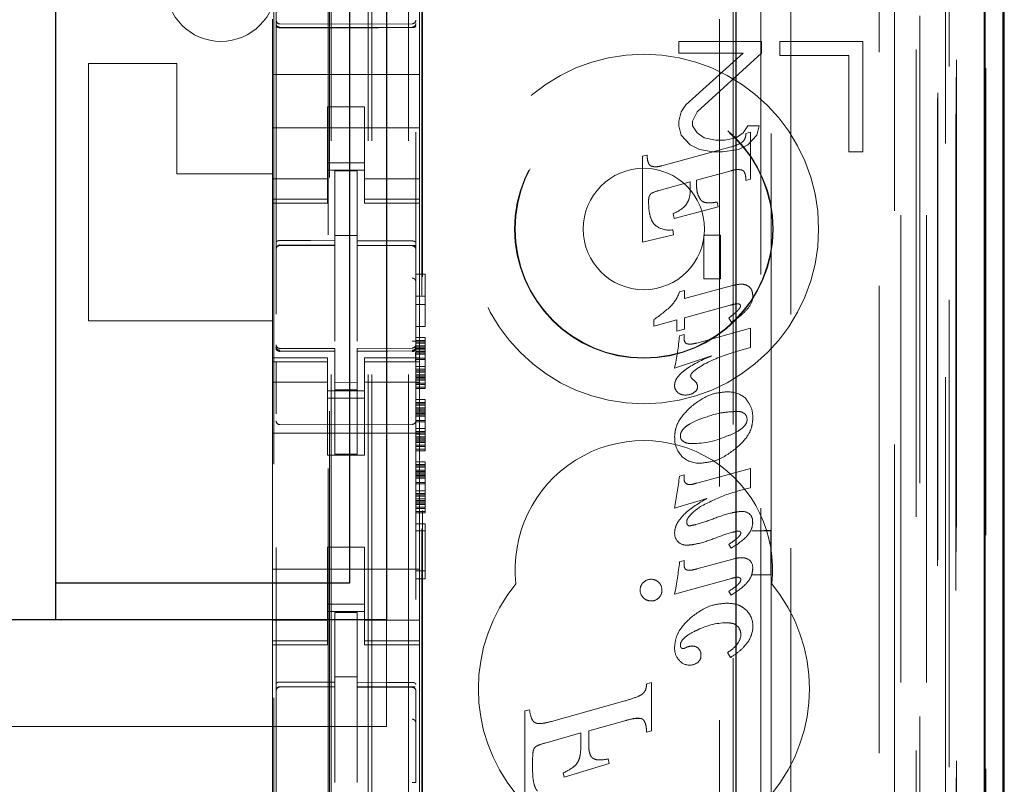
# Model space of a CAD drawing. Units: millimetres. Extents: x 11 to 205, y 5 to 292.
# Drawn here: x 76 to 79, y 137 to 139 of the extents above; entities that cross this region are included whole.
import ezdxf

# ---------------------------------------------------------------- set-up
doc = ezdxf.new("R2010")
doc.units = ezdxf.units.MM
doc.linetypes.add('HIDDEN', pattern=[1.905, 1.27, -0.635])

msp = doc.modelspace()

# ---------------------------------------------------------------- linework, layer by layer
at = {"color": 7, "linetype": 'HIDDEN', "lineweight": 18}
for p, q in [((76.9263, 123.142), (76.9263, 228.142)), ((77.0263, 123.142), (77.0263, 228.142)), ((76.8163, 123.142), (76.8163, 203.742)), ((78.4063, 190.0647), (78.4063, 123.142)), ((78.3063, 183.7075), (78.3063, 123.142)), ((76.9163, 123.142), (76.9163, 158.2645)), ((78.5944, 152.8549), (78.5944, 123.1345)), ((78.3479, 152.7961), (78.3479, 127.842)), ((78.0663, 152.5145), (78.0663, 127.842)), ((76.6663, 150.6109), (76.6663, 127.6104)), ((77.0463, 127.6101), (77.0463, 150.6112)), ((78.4163, 150.1516), (78.4163, 123.142)), ((78.4863, 123.1345), (78.4863, 150.1516)), ((78.3647, 123.5748), (78.3647, 150.1129)), ((78.4347, 123.5748), (78.4347, 150.1129)), ((78.5147, 127.6345), (78.5147, 150.1145)), ((78.5947, 127.6345), (78.5947, 150.1145)), ((78.5148, 127.6595), (78.5148, 150.0895)), ((76.8113, 128.757), (76.8113, 150.047)), ((78.4651, 127.7015), (78.4651, 150.0476)), ((78.4652, 127.7176), (78.4652, 150.0315)), ((78.5163, 150.0315), (78.5163, 127.7176)), ((78.5155, 127.7595), (78.5155, 149.9895)), ((78.5157, 149.9645), (78.5157, 127.7845)), ((78.5957, 127.7845), (78.5957, 149.9645)), ((78.4963, 129.0591), (78.4963, 149.7449)), ((77.8722, 129.822), (77.8722, 148.982)), ((77.0622, 130.342), (77.0622, 148.462)), ((77.0644, 130.392), (77.0644, 148.412)), ((77.9093, 148.4055), (77.9093, 130.3986)), ((77.984, 130.3983), (77.984, 148.4057)), ((76.66, 131.7877), (76.66, 147.0163)), ((76.8077, 147.0163), (76.8077, 131.7877)), ((78.0122, 142.2117), (78.0122, 137.322)), ((77.0563, 138.6789), (77.0563, 138.7354)), ((76.6563, 138.712), (76.6563, 138.6789)), ((76.6563, 138.6789), (76.6563, 138.562)), ((76.8263, 138.6988), (76.6763, 138.6996)), ((76.6763, 138.6906), (76.8263, 138.6898)), ((77.0364, 138.6999), (76.8263, 138.6988)), ((76.8263, 138.6898), (77.0364, 138.6909)), ((77.0563, 138.6789), (77.0563, 138.562)), ((77.7613, 138.652), (77.7613, 138.6201)), ((77.9863, 138.652), (77.7613, 138.652)), ((77.9863, 138.6201), (77.9863, 138.652)), ((78.0363, 138.652), (78.0363, 138.6137)), ((78.2613, 138.652), (78.0363, 138.652)), ((78.2613, 138.352), (78.2613, 138.652)), ((77.7613, 138.6201), (77.9363, 138.6201)), ((77.9363, 138.6201), (77.7801, 138.4797)), ((77.8113, 138.4605), (77.9863, 138.6201)), ((78.0363, 138.6137), (78.2238, 138.6137)), ((78.2238, 138.6137), (78.2238, 138.352)), ((76.3963, 138.592), (76.1563, 138.592)), ((76.1563, 138.592), (76.1563, 137.892)), ((76.3963, 138.592), (76.3963, 138.292)), ((76.6563, 138.562), (77.0563, 138.562)), ((76.6563, 138.5054), (76.6563, 138.562)), ((77.0563, 138.5054), (77.0563, 138.562)), ((76.6563, 138.5054), (76.6563, 138.4489)), ((77.0563, 138.4489), (77.0563, 138.5054)), ((76.9063, 138.4745), (76.8063, 138.4745)), ((76.8063, 138.4745), (76.8063, 138.4489)), ((76.9063, 138.4489), (76.9063, 138.4745)), ((77.7801, 138.4797), (77.7676, 138.4605)), ((76.6563, 138.3475), (76.6563, 138.4489)), ((76.8063, 138.4489), (76.8063, 138.3475)), ((76.9063, 138.4489), (76.9063, 138.3475)), ((77.0563, 138.3475), (77.0563, 138.4489)), ((77.7676, 138.4605), (77.7613, 138.435)), ((77.7988, 138.435), (77.8113, 138.4605)), ((76.6563, 138.417), (77.0563, 138.417)), ((77.7613, 138.435), (77.7613, 138.4222)), ((77.7613, 138.4222), (77.7676, 138.3967)), ((77.7988, 138.4222), (77.7988, 138.435)), ((77.8113, 138.4031), (77.7988, 138.4222)), ((77.9488, 138.4222), (77.9363, 138.4031)), ((77.9801, 138.4222), (77.9488, 138.4222)), ((77.9738, 138.3967), (77.9801, 138.4222)), ((77.7676, 138.3967), (77.7926, 138.3712)), ((77.8301, 138.3903), (77.8113, 138.4031)), ((77.8613, 138.3839), (77.8301, 138.3903)), ((77.8863, 138.3839), (77.8613, 138.3839)), ((77.9176, 138.3903), (77.8863, 138.3839)), ((77.9363, 138.4031), (77.9176, 138.3903)), ((77.9439, 138.4016), (77.9563, 138.405)), ((77.9488, 138.3712), (77.9738, 138.3967)), ((77.9563, 138.405), (77.9563, 138.2775)), ((77.7154, 138.3139), (77.9033, 138.3652)), ((77.7926, 138.3712), (77.8176, 138.3584)), ((77.8176, 138.3584), (77.8551, 138.352)), ((77.8801, 138.352), (77.9238, 138.3584)), ((77.9238, 138.3584), (77.9488, 138.3712)), ((76.6563, 138.3475), (76.6563, 138.248)), ((76.8063, 138.248), (76.8063, 138.3475)), ((76.9063, 138.3475), (76.9063, 138.248)), ((77.0563, 138.248), (77.0563, 138.3475)), ((77.6624, 138.3397), (77.6748, 138.3431)), ((77.6624, 138.1062), (77.6624, 138.3397)), ((77.8551, 138.352), (77.8801, 138.352)), ((78.2238, 138.352), (78.2613, 138.352)), ((76.9063, 138.322), (76.8063, 138.322)), ((76.3963, 138.292), (76.6563, 138.292)), ((76.8063, 138.2785), (76.6563, 138.2785)), ((76.8063, 138.302), (76.9063, 138.302)), ((76.8863, 138.2995), (76.8263, 138.2998)), ((76.8263, 138.1102), (76.8263, 138.2998)), ((76.8863, 138.11), (76.8863, 138.2995)), ((76.9063, 138.2785), (77.0563, 138.2785)), ((77.9033, 138.3004), (77.8093, 138.2745)), ((77.9563, 138.2775), (77.9439, 138.2739)), ((77.7926, 138.2701), (77.7083, 138.247)), ((77.7926, 138.2558), (77.7926, 138.2701)), ((77.8093, 138.2745), (77.8093, 138.2657)), ((76.6563, 138.248), (76.6563, 138.2227)), ((76.8063, 138.248), (76.8063, 138.2227)), ((76.9063, 138.248), (76.9063, 138.2227)), ((77.0563, 138.248), (77.0563, 138.2227)), ((76.8063, 138.2227), (76.6563, 138.2227)), ((76.6563, 138.2227), (76.6563, 138.212)), ((76.6563, 138.212), (76.6563, 137.792)), ((76.6563, 138.212), (76.8063, 138.212)), ((76.8063, 138.212), (76.8063, 138.2227)), ((76.9063, 138.2227), (77.0563, 138.2227)), ((76.9063, 138.2227), (76.9063, 138.212)), ((76.9063, 138.212), (77.0563, 138.212)), ((77.0563, 138.212), (77.0563, 138.2227)), ((77.0563, 138.212), (77.0563, 137.792)), ((77.8686, 138.2022), (77.7487, 138.1704)), ((77.8657, 138.2154), (77.8686, 138.2022)), ((77.7487, 138.1704), (77.7457, 138.1837)), ((76.8863, 138.1245), (76.8263, 138.1248)), ((77.7468, 138.1264), (77.6624, 138.1062)), ((77.7449, 138.1401), (77.7468, 138.1264)), ((77.8297, 138.1254), (77.8751, 138.1254)), ((77.8297, 138.0065), (77.8297, 138.1254)), ((77.8751, 138.1254), (77.8751, 138.0065)), ((76.6763, 138.0987), (76.6763, 138.0979)), ((76.6763, 138.0978), (76.8263, 138.098)), ((76.6763, 138.0973), (76.8263, 138.0973)), ((76.8263, 138.1102), (76.8263, 138.0973)), ((76.8263, 138.0095), (76.8263, 138.0973)), ((76.8863, 138.11), (76.8863, 138.097)), ((77.0188, 138.0974), (76.8863, 138.0981)), ((76.8863, 138.0092), (76.8863, 138.097)), ((76.8863, 138.097), (77.0364, 138.0962)), ((77.0446, 138.0973), (77.0188, 138.0974)), ((77.0364, 138.0966), (77.0364, 138.0969)), ((77.0463, 137.9988), (77.0463, 138.0867)), ((76.8263, 137.8371), (76.8263, 138.0095)), ((76.8863, 138.0095), (76.8863, 137.8371)), ((77.0463, 138.0194), (77.0713, 138.0194)), ((77.0713, 138.0194), (77.0713, 137.8769)), ((77.7771, 137.9529), (77.9069, 137.9882)), ((77.8751, 138.0065), (77.8297, 138.0065)), ((77.0463, 137.9594), (77.0713, 137.9594)), ((77.7633, 137.9709), (77.7771, 137.9745)), ((77.7771, 137.9745), (77.7771, 137.9529)), ((77.0463, 137.9369), (77.0713, 137.9369)), ((77.9006, 137.9348), (77.7771, 137.9009)), ((76.8863, 137.9095), (76.8863, 137.8371)), ((76.6563, 137.892), (76.1563, 137.892)), ((77.0463, 137.8769), (77.0713, 137.8769)), ((77.6936, 137.878), (77.6936, 137.8959)), ((77.756, 137.8952), (77.6936, 137.878)), ((77.756, 137.8639), (77.756, 137.8952)), ((77.7771, 137.9009), (77.7771, 137.8698)), ((77.9046, 137.8889), (77.897, 137.8998)), ((77.7771, 137.8698), (77.756, 137.8639)), ((77.7628, 137.8516), (77.7756, 137.855)), ((77.7756, 137.855), (77.7756, 137.8437)), ((77.8099, 137.8321), (77.9563, 137.8721)), ((77.9563, 137.8721), (77.9563, 137.8203)), ((76.666, 137.8212), (76.6668, 137.8174)), ((76.6663, 137.8206), (76.6663, 137.822)), ((77.0463, 137.8469), (77.0713, 137.8469)), ((77.0463, 137.8394), (77.0713, 137.8394)), ((77.0463, 137.8357), (77.0713, 137.8357)), ((77.0463, 137.8319), (77.0713, 137.8319)), ((77.0463, 137.8244), (77.0713, 137.8244)), ((77.0463, 137.8225), (77.0463, 137.8209)), ((77.0713, 137.8469), (77.0713, 137.8394)), ((77.0713, 137.8394), (77.0713, 137.8357)), ((77.0713, 137.8357), (77.0713, 137.8319)), ((77.0713, 137.8319), (77.0713, 137.8207)), ((76.6663, 137.8206), (76.6663, 137.8206)), ((76.6762, 137.8099), (76.6763, 137.812)), ((76.8263, 137.8173), (76.6763, 137.8173)), ((76.8263, 137.8098), (76.6763, 137.8106)), ((76.6763, 137.8106), (76.6763, 137.8106)), ((76.6763, 137.8106), (76.8263, 137.8098)), ((76.8263, 137.8173), (76.8263, 137.8098)), ((76.8263, 137.5298), (76.8263, 137.8098)), ((76.8263, 137.8098), (76.8263, 137.8098)), ((77.0364, 137.8184), (76.8863, 137.8176)), ((76.8863, 137.8176), (76.8863, 137.81)), ((77.0364, 137.8109), (76.8863, 137.8101)), ((76.8863, 137.8101), (77.0364, 137.8109)), ((76.8863, 137.5301), (76.8863, 137.81)), ((77.0364, 137.8109), (77.0364, 137.8109)), ((77.0463, 137.8209), (77.0463, 137.8209)), ((77.0463, 137.8207), (77.0713, 137.8207)), ((77.0463, 137.8169), (77.0713, 137.8169)), ((77.0463, 137.8132), (77.0713, 137.8132)), ((77.0463, 137.8094), (77.0713, 137.8094)), ((77.0463, 137.8057), (77.0713, 137.8057)), ((77.0463, 137.8019), (77.0713, 137.8019)), ((77.0713, 137.8207), (77.0713, 137.8057)), ((77.0713, 137.8057), (77.0713, 137.7869)), ((77.8499, 137.797), (77.7497, 137.7637)), ((77.9563, 137.8203), (77.9086, 137.8064)), ((76.6563, 137.792), (76.6563, 137.7813)), ((76.8063, 137.792), (76.6563, 137.792)), ((76.8063, 137.7813), (76.6563, 137.7813)), ((76.6563, 137.7813), (76.6563, 137.756)), ((76.6663, 137.6398), (76.6663, 137.7806)), ((76.8063, 137.7813), (76.8063, 137.792)), ((76.8063, 137.7813), (76.8063, 137.756)), ((76.9063, 137.792), (76.9063, 137.7813)), ((77.0563, 137.792), (76.9063, 137.792)), ((76.9063, 137.7813), (77.0563, 137.7813)), ((76.9063, 137.7813), (76.9063, 137.756)), ((77.0463, 137.7907), (77.0713, 137.7907)), ((77.0463, 137.7869), (77.0713, 137.7869)), ((77.0463, 137.7809), (77.0463, 137.6398)), ((77.0463, 137.7682), (77.0713, 137.7682)), ((77.0563, 137.7813), (77.0563, 137.792)), ((77.0563, 137.7813), (77.0563, 137.756)), ((77.0713, 137.7869), (77.0713, 137.7682)), ((77.0713, 137.7682), (77.0713, 137.7532)), ((76.6563, 137.756), (76.6563, 137.6565)), ((76.8063, 137.6565), (76.8063, 137.756)), ((76.9063, 137.756), (76.9063, 137.6565)), ((77.0463, 137.7607), (77.0713, 137.7607)), ((77.0463, 137.7569), (77.0713, 137.7569)), ((77.0463, 137.7532), (77.0713, 137.7532)), ((77.0463, 137.7098), (77.0463, 137.7459)), ((77.0463, 137.7457), (77.0713, 137.7457)), ((77.0463, 137.7419), (77.0713, 137.7419)), ((77.0563, 137.6565), (77.0563, 137.756)), ((77.0713, 137.7532), (77.0713, 137.7382)), ((76.8063, 137.7256), (76.6563, 137.7256)), ((76.8863, 137.7244), (76.8263, 137.7241)), ((77.0563, 137.7256), (76.9063, 137.7256)), ((77.0463, 137.7382), (77.0713, 137.7382)), ((77.0463, 137.7344), (77.0713, 137.7344)), ((77.0463, 137.7307), (77.0713, 137.7307)), ((77.0463, 137.7232), (77.0713, 137.7232)), ((77.0463, 137.7194), (77.0713, 137.7194)), ((77.0713, 137.7382), (77.0713, 137.7232)), ((77.0713, 137.7232), (77.0713, 137.7194)), ((77.0713, 137.7194), (77.0713, 137.7082)), ((76.8063, 137.702), (76.9063, 137.702)), ((76.8863, 137.7051), (76.8263, 137.7048)), ((77.0463, 137.7119), (77.0713, 137.7119)), ((77.0463, 137.7082), (77.0713, 137.7082)), ((76.9063, 137.682), (76.8063, 137.682)), ((77.0463, 137.6782), (77.0713, 137.6782)), ((77.0463, 137.6707), (77.0713, 137.6707)), ((77.0463, 137.6669), (77.0713, 137.6669)), ((77.0463, 137.6632), (77.0713, 137.6632)), ((77.0713, 137.6782), (77.0713, 137.6707)), ((77.0713, 137.6707), (77.0713, 137.6669)), ((77.0713, 137.6669), (77.0713, 137.6632)), ((77.0713, 137.6632), (77.0713, 137.6519)), ((76.6563, 137.1475), (76.6563, 137.6565)), ((76.8063, 137.6565), (76.8063, 137.527)), ((76.9063, 137.6565), (76.9063, 137.527)), ((77.0463, 137.6557), (77.0713, 137.6557)), ((77.0463, 137.6519), (77.0713, 137.6519)), ((77.0463, 137.6482), (77.0713, 137.6482)), ((77.0463, 137.6444), (77.0713, 137.6444)), ((77.0463, 137.6407), (77.0713, 137.6407)), ((77.0463, 137.6369), (77.0713, 137.6369)), ((77.0563, 137.1475), (77.0563, 137.6565)), ((77.0713, 137.6519), (77.0713, 137.6369)), ((77.0713, 137.6369), (77.0713, 137.6182)), ((76.8263, 137.6098), (76.6763, 137.6106)), ((77.0364, 137.6109), (76.8263, 137.6098)), ((77.0463, 137.6332), (77.0713, 137.6332)), ((77.0463, 137.6219), (77.0713, 137.6219)), ((77.0463, 137.6182), (77.0713, 137.6182)), ((77.0713, 137.6182), (77.0713, 137.5994)), ((76.6563, 137.587), (77.0563, 137.587)), ((77.0463, 137.5994), (77.0713, 137.5994)), ((77.0463, 137.5919), (77.0713, 137.5919)), ((77.0463, 137.5882), (77.0713, 137.5882)), ((77.0463, 137.5844), (77.0713, 137.5844)), ((77.0713, 137.5994), (77.0713, 137.5844)), ((77.0713, 137.5844), (77.0713, 137.5694)), ((77.0463, 137.5769), (77.0713, 137.5769)), ((77.0463, 137.5732), (77.0713, 137.5732)), ((77.0463, 137.5694), (77.0713, 137.5694)), ((77.0463, 137.5657), (77.0713, 137.5657)), ((77.0463, 137.5619), (77.0713, 137.5619)), ((77.0463, 137.5544), (77.0713, 137.5544)), ((77.0713, 137.5694), (77.0713, 137.5544)), ((77.0713, 137.5544), (77.0713, 137.5507)), ((76.8063, 137.527), (76.9063, 137.527)), ((76.8863, 137.5301), (76.8263, 137.5298)), ((77.0463, 137.5507), (77.0713, 137.5507)), ((77.0463, 137.5432), (77.0713, 137.5432)), ((77.0463, 137.5394), (77.0713, 137.5394)), ((77.0713, 137.5507), (77.0713, 137.5394)), ((77.0463, 137.5094), (77.0713, 137.5094)), ((77.0463, 137.5019), (77.0713, 137.5019)), ((77.0713, 137.5094), (77.0713, 137.5019)), ((77.0713, 137.5019), (77.0713, 137.4982)), ((77.0463, 137.4982), (77.0713, 137.4982)), ((77.0463, 137.4944), (77.0713, 137.4944)), ((77.0463, 137.4869), (77.0713, 137.4869)), ((77.0463, 137.4832), (77.0713, 137.4832)), ((77.0463, 137.4794), (77.0713, 137.4794)), ((77.0463, 137.4757), (77.0713, 137.4757)), ((77.0713, 137.4982), (77.0713, 137.4944)), ((77.0713, 137.4944), (77.0713, 137.4832)), ((77.0713, 137.4832), (77.0713, 137.4682)), ((77.7633, 137.4703), (77.7756, 137.4736)), ((77.7756, 137.4736), (77.7756, 137.462)), ((77.8099, 137.4511), (77.9563, 137.4906)), ((77.9563, 137.4906), (77.9563, 137.4389)), ((77.0463, 137.4719), (77.0713, 137.4719)), ((77.0463, 137.4682), (77.0713, 137.4682)), ((77.0463, 137.4644), (77.0713, 137.4644)), ((77.0463, 137.4532), (77.0713, 137.4532)), ((77.0463, 137.4494), (77.0713, 137.4494)), ((77.0713, 137.4682), (77.0713, 137.4494)), ((77.0713, 137.4494), (77.0713, 137.4307)), ((77.0463, 137.4307), (77.0713, 137.4307)), ((77.0463, 137.4232), (77.0713, 137.4232)), ((77.0713, 137.4307), (77.0713, 137.4157)), ((77.0463, 137.4194), (77.0713, 137.4194)), ((77.0463, 137.4157), (77.0713, 137.4157)), ((77.0463, 137.4082), (77.0713, 137.4082)), ((77.0463, 137.4044), (77.0713, 137.4044)), ((77.0463, 137.4007), (77.0713, 137.4007)), ((77.0463, 137.3969), (77.0713, 137.3969)), ((77.0463, 137.3932), (77.0713, 137.3932)), ((77.0713, 137.4157), (77.0713, 137.4007)), ((77.0713, 137.4007), (77.0713, 137.3857)), ((77.8372, 137.4094), (77.7497, 137.3831)), ((77.0463, 137.3857), (77.0713, 137.3857)), ((77.0463, 137.3819), (77.0713, 137.3819)), ((77.0463, 137.3744), (77.0713, 137.3744)), ((77.0463, 137.3707), (77.0713, 137.3707)), ((77.0713, 137.3857), (77.0713, 137.3819)), ((77.0713, 137.3819), (77.0713, 137.3707)), ((77.0463, 137.3407), (77.0713, 137.3407)), ((77.0713, 137.3407), (77.0713, 137.1907)), ((77.0463, 137.3219), (77.0713, 137.3219)), ((78.0112, 137.322), (77.9604, 137.322)), ((78.0112, 137.322), (78.0116, 137.3222)), ((78.0112, 137.322), (78.0112, 137.202)), ((78.0122, 137.322), (78.0122, 137.2017)), ((76.8063, 137.277), (76.9063, 137.277)), ((76.8063, 137.277), (76.8063, 137.1475)), ((76.9063, 137.277), (76.9063, 137.1475)), ((77.9039, 137.2746), (77.897, 137.2849)), ((77.7635, 137.2376), (77.7756, 137.2409)), ((77.7756, 137.2409), (77.7756, 137.2291)), ((77.8099, 137.218), (77.9084, 137.2449)), ((76.6563, 137.217), (77.0563, 137.217)), ((77.0463, 137.2132), (77.0713, 137.2132)), ((77.0463, 137.1907), (77.0713, 137.1907)), ((77.9046, 137.1923), (77.7497, 137.1498)), ((77.9604, 137.202), (78.0112, 137.202)), ((78.0112, 137.202), (78.0116, 137.2018)), ((78.0122, 137.2017), (78.0122, 128.7644)), ((77.9039, 137.1467), (77.897, 137.157)), ((76.6563, 137.1475), (76.6563, 137.048)), ((76.8063, 137.048), (76.8063, 137.1475)), ((76.9063, 137.1475), (76.9063, 137.048)), ((77.0563, 137.048), (77.0563, 137.1475)), ((76.9063, 137.122), (76.8063, 137.122)), ((76.8063, 137.102), (76.9063, 137.102)), ((76.8863, 137.0995), (76.8263, 137.0998)), ((76.8263, 136.9102), (76.8263, 137.0998)), ((76.8863, 136.91), (76.8863, 137.0995)), ((76.8063, 137.0785), (76.6563, 137.0785)), ((76.9063, 137.0785), (77.0563, 137.0785)), ((76.9663, 136.7895), (76.9663, 137.0795)), ((76.6563, 137.048), (76.6563, 137.0227)), ((76.8063, 137.048), (76.8063, 137.0227)), ((76.9063, 137.048), (76.9063, 137.0227)), ((77.0563, 137.048), (77.0563, 137.0227)), ((76.8063, 137.0227), (76.6563, 137.0227)), ((76.6563, 137.0227), (76.6563, 137.012)), ((76.8063, 137.012), (76.8063, 137.0227)), ((76.9063, 137.0227), (77.0563, 137.0227)), ((76.9063, 137.0227), (76.9063, 137.012)), ((77.0563, 137.012), (77.0563, 137.0227)), ((76.6563, 137.012), (76.6563, 136.592)), ((76.6563, 137.012), (76.8063, 137.012)), ((76.9063, 137.012), (77.0563, 137.012)), ((77.0563, 137.012), (77.0563, 136.592)), ((77.902, 136.9775), (77.8938, 136.9906)), ((76.8863, 136.9245), (76.8263, 136.9248)), ((76.6763, 136.8978), (76.8263, 136.898)), ((76.6763, 136.8974), (76.6763, 136.8978)), ((76.6763, 136.8973), (76.8263, 136.8973)), ((76.8263, 136.9102), (76.8263, 136.8973)), ((76.8263, 136.8095), (76.8263, 136.8973)), ((76.8863, 136.91), (76.8863, 136.897)), ((77.0188, 136.8974), (76.8863, 136.8981)), ((76.8863, 136.8092), (76.8863, 136.897)), ((76.8863, 136.897), (77.0364, 136.8962)), ((77.0446, 136.8973), (77.0188, 136.8974)), ((77.0364, 136.8969), (77.0364, 136.8966)), ((77.0463, 136.8867), (77.0463, 136.799)), ((77.674, 136.906), (77.687, 136.9097)), ((77.674, 136.906), (77.674, 136.906)), ((77.674, 136.906), (77.674, 136.906)), ((77.687, 136.9097), (77.6869, 136.9097)), ((77.6869, 136.9097), (77.6869, 136.778)), ((77.687, 136.9097), (77.687, 136.778)), ((77.4147, 136.8034), (77.6147, 136.8592)), ((77.6147, 136.8592), (77.6147, 136.8592)), ((77.3424, 136.832), (77.3554, 136.8355)), ((77.3424, 136.832), (77.3424, 136.832)), ((77.3424, 136.832), (77.3424, 136.832)), ((77.3424, 136.5777), (77.3424, 136.832)), ((77.3424, 136.5777), (77.3424, 136.832)), ((77.3554, 136.8355), (77.3553, 136.8355)), ((76.8263, 136.6371), (76.8263, 136.8095)), ((76.8863, 136.8095), (76.8863, 136.6371)), ((77.6147, 136.8056), (77.5163, 136.778)), ((77.6595, 136.8111), (77.6447, 136.8116)), ((77.6508, 136.8121), (77.6507, 136.8121)), ((76.9663, 136.7895), (55.3663, 136.7895)), ((77.3825, 136.7978), (77.3826, 136.7978)), ((77.4146, 136.8034), (77.4147, 136.8034)), ((77.5163, 136.778), (77.5163, 136.778)), ((77.5163, 136.7401), (77.5163, 136.778)), ((77.5163, 136.778), (77.5163, 136.7401)), ((77.5163, 136.778), (77.5163, 136.778)), ((77.687, 136.778), (77.674, 136.7742)), ((77.687, 136.778), (77.6869, 136.778)), ((77.4951, 136.7722), (77.3975, 136.7448)), ((77.4951, 136.7403), (77.4951, 136.7722)), ((77.4951, 136.7722), (77.4951, 136.7722)), ((77.4951, 136.7403), (77.4951, 136.7722)), ((77.674, 136.7742), (77.674, 136.7742)), ((77.674, 136.7742), (77.674, 136.7742)), ((77.3975, 136.7448), (77.3974, 136.7448)), ((76.8863, 136.7095), (76.8863, 136.6371)), ((77.5467, 136.6988), (77.5468, 136.6988)), ((77.5691, 136.7015), (77.5691, 136.7015)), ((77.5691, 136.7015), (77.5719, 136.6895)), ((77.5691, 136.7015), (77.5718, 136.6895)), ((77.3636, 136.695), (77.3636, 136.6813)), ((77.3636, 136.695), (77.3636, 136.6813)), ((77.5719, 136.6895), (77.4498, 136.6519)), ((77.5718, 136.6895), (77.4498, 136.6519)), ((77.4833, 136.6871), (77.4833, 136.6871)), ((77.5719, 136.6895), (77.5718, 136.6895)), ((77.447, 136.6639), (77.447, 136.6639)), ((77.4498, 136.6519), (77.447, 136.6639)), ((77.4498, 136.6519), (77.447, 136.6639)), ((77.4498, 136.6519), (77.4498, 136.6519))]:
    msp.add_line(p, q, dxfattribs=at)
at = {"color": 7, "linetype": 'Continuous', "lineweight": 25}
for p, q in [((78.6435, 152.9401), (78.6435, 123.1345)), ((78.5919, 152.8401), (78.5919, 123.1345)), ((78.6419, 152.8401), (78.6419, 123.1345)), ((77.9163, 152.3645), (77.9163, 128.091)), ((78.6463, 127.7845), (78.6463, 149.9645)), ((76.9663, 141.6995), (76.9663, 137.0795)), ((76.0663, 141.5995), (76.0663, 137.1795)), ((76.8663, 141.5995), (76.8663, 137.1795)), ((76.8663, 137.1795), (76.0663, 137.1795)), ((76.0663, 137.1795), (76.0663, 137.0795)), ((76.9663, 137.0795), (55.3663, 137.0795))]:
    msp.add_line(p, q, dxfattribs=at)
at = {"color": 7, "linetype": 'HIDDEN', "lineweight": 18, "flags": 128}
for points in [[(76.6763, 138.6892), (76.7603, 138.689), (76.8263, 138.6888)], [(76.8263, 138.6888), (76.9439, 138.6891), (77.0364, 138.6894)], [(76.6763, 138.1107), (76.7603, 138.1104), (76.8263, 138.1102)], [(76.8863, 138.11), (76.9704, 138.1097), (77.0364, 138.1096)], [(76.6763, 137.8095), (76.7603, 137.8097), (76.8263, 137.8098)], [(76.8863, 137.81), (76.9704, 137.8104), (77.0364, 137.8106)], [(76.6763, 136.9107), (76.7603, 136.9104), (76.8263, 136.9102)], [(76.8863, 136.91), (76.9704, 136.9097), (77.0364, 136.9096)]]:
    msp.add_lwpolyline(points, dxfattribs=at)
at = {"color": 7, "linetype": 'HIDDEN', "lineweight": 18}
for radius in [0.475, 0.3515, 0.3502, 0.165]:
    msp.add_circle((77.6663, 138.142), radius, dxfattribs=at)
for centre, radius, start, end in [((76.5163, 138.802), 0.15, 180, 0), ((76.6763, 138.7096), 0.01, 180, 269.7), ((77.0363, 138.7099), 0.01, 270.3, 359.998), ((77.8667, 138.4994), 0.139, 285.2584, 297.8127), ((77.7284, 138.1605), 0.0887, 103.0953, 119.4772), ((77.7036, 138.2865), 0.1111, 292.2908, 314.6489), ((77.7339, 138.1967), 0.0576, 233.6519, 281.0402), ((76.6763, 138.0873), 0.01, 90, 180), ((77.0363, 138.0862), 0.01, 0, 89.7), ((77.6696, 138.003), 0.099, 315.2757, 341.0844), ((77.9165, 137.9598), 0.046, 319.408, 0.2155), ((77.4183, 138.292), 0.4824, 304.7943, 311.8877), ((77.9234, 137.9327), 0.00578, 355.0457, 80.3957), ((77.1854, 137.8925), 0.5788, 347.1428, 355.9412), ((76.6763, 137.8273), 0.01, 180, 270), ((77.0363, 137.8284), 0.01, 270.3, 0), ((77.7905, 137.8425), 0.0149, 175.4228, 237.8857), ((78.0452, 137.3552), 0.4714, 106.8494, 117.6573), ((77.8051, 137.7436), 0.0116, 180.4769, 238.2046), ((77.7747, 137.7168), 0.0249, 178.4992, 227.175), ((77.7762, 137.6976), 0.0422, 36.8332, 57.8392), ((77.79, 137.7124), 0.0222, 0.9949, 27.5784), ((77.7786, 137.7248), 0.0341, 231.5903, 271.6841), ((77.7809, 137.7306), 0.0398, 268.1677, 302.9817), ((77.7963, 137.7127), 0.0159, 291.8977, 0.4976), ((77.8955, 137.6263), 0.0731, 48.0678, 92.1033), ((77.926, 137.6246), 0.0208, 358.3828, 47.9643), ((76.6763, 137.6206), 0.01, 180, 269.6997), ((77.0363, 137.6209), 0.01, 270.3003, 0), ((77.7951, 137.8014), 0.2427, 270.3693, 294.3662), ((77.6663, 137.217), 0.35, 353.5326, 186.4674), ((77.8167, 137.5715), 0.0665, 176.2502, 223.8494), ((77.7833, 137.5795), 0.0178, 178.2098, 237.3398), ((77.817, 137.5771), 0.0716, 227.0071, 272.0834), ((75.7904, 137.7319), 1.9901, 349.9061, 352.4444), ((77.791, 137.4617), 0.0154, 178.5968, 222.0942), ((77.7891, 137.4612), 0.0136, 226.2759, 281.0971), ((77.7894, 137.4927), 0.0455, 273.0193, 296.2402), ((77.9326, 137.339), 0.0355, 53.3256, 91.4403), ((77.9374, 137.3485), 0.0247, 350.7801, 49.0141), ((77.792, 137.3442), 0.00932, 170.8749, 268.7749), ((77.7787, 137.313), 0.0287, 175.7465, 229.5217), ((77.7837, 137.3191), 0.0367, 229.6768, 270.8626), ((76.6379, 137.3691), 1.1333, 348.8434, 353.338), ((77.9377, 137.2229), 0.0245, 352.1229, 62.6381), ((77.6845, 137.161), 0.0283, 133.7558, 181.3194), ((77.6854, 137.1612), 0.0288, 88.7002, 135.3748), ((77.6867, 137.1615), 0.0284, 44.6097, 91.313), ((77.6871, 137.1612), 0.0282, 357.8678, 45.7255), ((77.9245, 137.1894), 0.00531, 355.5799, 83.0305), ((77.6663, 136.892), 0.45, 140.6085, 219.3915), ((77.6848, 137.1607), 0.0288, 180.7576, 226.5922), ((77.688, 137.1595), 0.0274, 313.1947, 1.3076), ((77.6663, 136.892), 0.45, 320.6085, 39.3915), ((77.6856, 137.1594), 0.0284, 223.4981, 270.6999), ((77.6864, 137.1592), 0.0283, 269.0883, 316.0135), ((77.9016, 137.0627), 0.0611, 0.2032, 46.2714), ((77.8923, 136.8981), 0.1735, 90.3085, 118.9902), ((77.8976, 137.0399), 0.0322, 359.1051, 42.7091), ((77.8856, 137.063), 0.077, 326.6269, 359.9666), ((77.8857, 137.0423), 0.0446, 322.8379, 356.1973), ((77.7989, 137.0023), 0.0491, 179.0005, 220.1874), ((77.7711, 137.0207), 0.0191, 275.8377, 308.6567), ((77.7998, 136.9702), 0.0385, 93.385, 114.8299), ((77.7983, 136.9839), 0.0245, 46.0333, 92.0052), ((77.7975, 136.9851), 0.024, 355.5344, 42.5305), ((77.8186, 137.1048), 0.1368, 303.3822, 318.9366), ((77.7898, 136.9916), 0.035, 216.3609, 271.2135), ((77.7983, 136.9825), 0.0233, 307.8028, 1.6778), ((77.7922, 136.9885), 0.0318, 266.971, 309.8928), ((76.6763, 136.8873), 0.01, 90, 180), ((77.0363, 136.8862), 0.01, 0, 89.7), ((77.4017, 136.7748), 0.1198, 292.2172, 312.9202), ((77.4018, 136.7748), 0.1198, 292.2172, 312.9202)]:
    msp.add_arc(centre, radius, start, end, dxfattribs=at)
for centre, start_param, end_param in [((77.9605, 137.3222), 4.710644, 6.276204), ((77.9605, 137.2018), 0.00882, 1.572542)]:
    msp.add_ellipse(centre, major_axis=(0.05, 0), ratio=0.003491, start_param=start_param, end_param=end_param, dxfattribs=at)
for points, knots in [([(76.6663, 138.7007), (76.6663, 138.7006), (76.6663, 138.6993), (76.6668, 138.6969), (76.6687, 138.6939), (76.6715, 138.6917), (76.6742, 138.6907), (76.6758, 138.6907), (76.6763, 138.6906)], [0, 0, 0, 0, 0.0171366, 0.2442888, 0.4715707, 0.6945978, 0.9079735, 1, 1, 1, 1]), ([(76.6663, 138.6939), (76.6663, 138.6939), (76.6663, 138.6935), (76.6666, 138.6926), (76.6679, 138.6913), (76.6701, 138.6902), (76.6728, 138.6894), (76.675, 138.6892), (76.6761, 138.6892), (76.6763, 138.6892)], [0, 0, 0, 0, 0.014146, 0.181879, 0.401359, 0.601263, 0.787732, 0.972533, 1, 1, 1, 1]), ([(77.0463, 138.701), (77.0463, 138.7002), (77.0462, 138.6987), (77.0453, 138.6963), (77.0438, 138.6942), (77.0419, 138.6926), (77.0396, 138.6913), (77.0377, 138.6911), (77.0364, 138.6909)], [0, 0, 0, 0, 0.155497, 0.290736, 0.499767, 0.633405, 0.761284, 1, 1, 1, 1]), ([(77.0463, 138.694), (77.0463, 138.694), (77.0463, 138.6936), (77.046, 138.6927), (77.0448, 138.6914), (77.0426, 138.6903), (77.0399, 138.6896), (77.0377, 138.6894), (77.0365, 138.6894), (77.0364, 138.6894)], [0, 0, 0, 0, 0.0141608, 0.181188, 0.4006744, 0.6006973, 0.7873546, 0.97234, 1, 1, 1, 1]), ([(77.9315, 138.3766), (77.9333, 138.378), (77.937, 138.3806), (77.9414, 138.3876), (77.9434, 138.3949), (77.9438, 138.4), (77.9439, 138.4016)], [0, 0, 0, 0, 0.232252, 0.464426, 0.839817, 1, 1, 1, 1]), ([(77.6748, 138.3431), (77.6752, 138.3379), (77.6758, 138.3299), (77.6787, 138.3207), (77.6819, 138.3158), (77.6846, 138.3136), (77.6863, 138.3129), (77.6869, 138.3127)], [0, 0, 0, 0, 0.451752, 0.699478, 0.838846, 0.949998, 1, 1, 1, 1]), ([(77.6869, 138.3127), (77.6901, 138.312), (77.6964, 138.3106), (77.7062, 138.3116), (77.7123, 138.3131), (77.7154, 138.3139)], [0, 0, 0, 0, 0.342235, 0.667309, 1, 1, 1, 1]), ([(77.9323, 138.3024), (77.929, 138.303), (77.9225, 138.304), (77.9127, 138.3027), (77.9064, 138.3012), (77.9033, 138.3004)], [0, 0, 0, 0, 0.343986, 0.669141, 1, 1, 1, 1]), ([(77.9439, 138.2739), (77.9437, 138.2787), (77.9433, 138.2862), (77.9406, 138.2949), (77.9376, 138.2994), (77.9348, 138.3016), (77.933, 138.3022), (77.9323, 138.3024)], [0, 0, 0, 0, 0.442267, 0.688693, 0.822941, 0.935239, 1, 1, 1, 1]), ([(77.7811, 138.208), (77.7837, 138.2123), (77.7908, 138.2242), (77.7924, 138.2413), (77.7926, 138.2529), (77.7926, 138.2558)], [0, 0, 0, 0, 0.298881, 0.827057, 1, 1, 1, 1]), ([(77.8093, 138.2657), (77.8094, 138.2604), (77.8097, 138.2509), (77.8123, 138.2356), (77.8173, 138.2269), (77.8203, 138.2218)], [0, 0, 0, 0, 0.347128, 0.620267, 1, 1, 1, 1]), ([(77.6851, 138.2371), (77.684, 138.2359), (77.6813, 138.2329), (77.6794, 138.226), (77.6792, 138.2208), (77.679, 138.2179)], [0, 0, 0, 0, 0.236228, 0.582235, 1, 1, 1, 1]), ([(77.679, 138.2179), (77.6793, 138.2092), (77.6797, 138.1916), (77.6846, 138.17), (77.6925, 138.1562), (77.6977, 138.1518), (77.6997, 138.1502)], [0, 0, 0, 0, 0.359023, 0.720182, 0.898095, 1, 1, 1, 1]), ([(77.8203, 138.2218), (77.822, 138.22), (77.8259, 138.2162), (77.8365, 138.2128), (77.8502, 138.2126), (77.8605, 138.2145), (77.8657, 138.2154)], [0, 0, 0, 0, 0.1518492, 0.3400094, 0.6748033, 1, 1, 1, 1]), ([(76.6763, 138.1107), (76.6753, 138.1106), (76.6733, 138.1105), (76.6705, 138.1097), (76.6682, 138.1086), (76.6667, 138.1071), (76.6663, 138.106), (76.6663, 138.1054), (76.6663, 138.1054)], [0, 0, 0, 0, 0.183461, 0.366563, 0.559024, 0.774075, 0.9867, 1, 1, 1, 1]), ([(77.0364, 138.1096), (77.0374, 138.1095), (77.0394, 138.1094), (77.0422, 138.1086), (77.0444, 138.1074), (77.0459, 138.106), (77.0463, 138.1048), (77.0463, 138.1043), (77.0463, 138.1042)], [0, 0, 0, 0, 0.183997, 0.367626, 0.560855, 0.777004, 0.986714, 1, 1, 1, 1]), ([(77.9069, 137.9882), (77.9155, 137.9902), (77.9268, 137.9929), (77.9409, 137.9912), (77.9456, 137.9891), (77.9479, 137.9882)], [0, 0, 0, 0, 0.629779, 0.824729, 1, 1, 1, 1]), ([(77.9479, 137.9882), (77.9503, 137.9866), (77.9551, 137.9834), (77.9612, 137.9737), (77.962, 137.9654), (77.9625, 137.96)], [0, 0, 0, 0, 0.257853, 0.51884, 1, 1, 1, 1]), ([(77.897, 137.8998), (77.903, 137.9044), (77.912, 137.9114), (77.922, 137.9209), (77.9268, 137.9267), (77.9288, 137.9302), (77.9291, 137.9319), (77.9292, 137.9322)], [0, 0, 0, 0, 0.489095, 0.742021, 0.889393, 0.976246, 1, 1, 1, 1]), ([(77.9244, 137.9386), (77.9229, 137.9387), (77.9184, 137.9391), (77.9105, 137.9373), (77.9041, 137.9357), (77.9006, 137.9348)], [0, 0, 0, 0, 0.1857175, 0.5464659, 1, 1, 1, 1]), ([(77.9521, 137.9293), (77.9456, 137.9223), (77.9315, 137.9068), (77.9141, 137.8952), (77.9046, 137.8889)], [0, 0, 0, 0, 0.4552326, 1, 1, 1, 1]), ([(77.783, 137.8304), (77.7847, 137.8299), (77.7889, 137.8288), (77.7981, 137.8293), (77.8052, 137.831), (77.8099, 137.8321)], [0, 0, 0, 0, 0.197369, 0.468985, 1, 1, 1, 1]), ([(76.6663, 137.8165), (76.6663, 137.8164), (76.6663, 137.8155), (76.6669, 137.8138), (76.6687, 137.8119), (76.6709, 137.8106), (76.6735, 137.8097), (76.6754, 137.8095), (76.6763, 137.8095), (76.6763, 137.8095)], [0, 0, 0, 0, 0.011937, 0.289893, 0.498312, 0.676183, 0.836733, 0.998038, 1, 1, 1, 1]), ([(77.0434, 137.8113), (77.0429, 137.8109), (77.0419, 137.8101), (77.04, 137.8092), (77.0382, 137.8087), (77.0369, 137.8087), (77.0363, 137.8087)], [0, 0, 0, 0, 0.262866, 0.520212, 0.767165, 1, 1, 1, 1]), ([(77.0463, 137.8175), (77.0463, 137.8175), (77.0463, 137.8166), (77.0458, 137.8149), (77.044, 137.813), (77.0418, 137.8116), (77.0392, 137.8108), (77.0373, 137.8106), (77.0364, 137.8106), (77.0364, 137.8106)], [0, 0, 0, 0, 0.011994, 0.285135, 0.495046, 0.674037, 0.835256, 0.996694, 1, 1, 1, 1]), ([(77.0456, 137.7806), (77.0456, 137.783), (77.0456, 137.7878), (77.0456, 137.7948), (77.0456, 137.8012), (77.0456, 137.8048), (77.0456, 137.8066)], [0, 0, 0, 0, 0.250059, 0.500079, 0.750059, 1, 1, 1, 1]), ([(77.7497, 137.7174), (77.7502, 137.721), (77.7511, 137.7288), (77.7578, 137.7398), (77.7678, 137.7507), (77.7968, 137.7735), (77.826, 137.7864), (77.8499, 137.797)], [0, 0, 0, 0, 0.081032, 0.173341, 0.283885, 0.416772, 1, 1, 1, 1]), ([(77.8267, 137.7721), (77.8206, 137.7684), (77.8118, 137.7632), (77.8014, 137.7552), (77.7964, 137.7503), (77.7939, 137.7462), (77.7936, 137.7443), (77.7935, 137.7435)], [0, 0, 0, 0, 0.480811, 0.681804, 0.875773, 0.945987, 1, 1, 1, 1]), ([(77.796, 137.6603), (77.8129, 137.6729), (77.842, 137.6945), (77.8778, 137.6981), (77.8928, 137.6996)], [0, 0, 0, 0, 0.582698, 1, 1, 1, 1]), ([(77.9437, 137.68), (77.9498, 137.6716), (77.9612, 137.6558), (77.9622, 137.6365), (77.9626, 137.6274)], [0, 0, 0, 0, 0.532158, 1, 1, 1, 1]), ([(77.7497, 137.5759), (77.7505, 137.5842), (77.752, 137.6014), (77.7666, 137.6319), (77.7844, 137.6491), (77.796, 137.6603)], [0, 0, 0, 0, 0.253205, 0.518468, 1, 1, 1, 1]), ([(77.9193, 137.6461), (77.906, 137.6454), (77.8718, 137.6436), (77.8393, 137.6324), (77.8194, 137.6255)], [0, 0, 0, 0, 0.387065, 1, 1, 1, 1]), ([(77.9399, 137.64), (77.9379, 137.6414), (77.9331, 137.6448), (77.9256, 137.646), (77.9207, 137.6461), (77.9193, 137.6461)], [0, 0, 0, 0, 0.330878, 0.80634, 1, 1, 1, 1]), ([(77.8194, 137.6255), (77.8091, 137.6212), (77.7943, 137.615), (77.7774, 137.603), (77.7691, 137.5938), (77.7658, 137.5854), (77.7656, 137.5814), (77.7655, 137.5801)], [0, 0, 0, 0, 0.451483, 0.643829, 0.837843, 0.947559, 1, 1, 1, 1]), ([(77.8955, 137.5796), (77.9054, 137.5839), (77.9196, 137.5901), (77.9358, 137.602), (77.9437, 137.6112), (77.9466, 137.6192), (77.9468, 137.6229), (77.9469, 137.624)], [0, 0, 0, 0, 0.452811, 0.647657, 0.844219, 0.954362, 1, 1, 1, 1]), ([(77.9626, 137.6274), (77.9619, 137.619), (77.9603, 137.6018), (77.9451, 137.5713), (77.9265, 137.5545), (77.9145, 137.5437)], [0, 0, 0, 0, 0.25251, 0.516598, 1, 1, 1, 1]), ([(77.7737, 137.5645), (77.776, 137.5632), (77.7803, 137.5608), (77.7882, 137.5591), (77.7936, 137.5589), (77.7966, 137.5588)], [0, 0, 0, 0, 0.328848, 0.61395, 1, 1, 1, 1]), ([(77.9145, 137.5437), (77.8973, 137.5314), (77.8686, 137.5108), (77.8337, 137.5069), (77.8196, 137.5054)], [0, 0, 0, 0, 0.595137, 1, 1, 1, 1]), ([(77.9563, 137.4389), (77.9328, 137.4329), (77.8855, 137.4209), (77.8419, 137.3986), (77.82, 137.3874)], [0, 0, 0, 0, 0.495801, 1, 1, 1, 1]), ([(77.7497, 137.3152), (77.7504, 137.3211), (77.7517, 137.3337), (77.7621, 137.3516), (77.7879, 137.3806), (77.816, 137.397), (77.8372, 137.4094)], [0, 0, 0, 0, 0.132407, 0.2800402, 0.4538855, 1, 1, 1, 1]), ([(77.82, 137.3874), (77.8081, 137.3788), (77.7941, 137.3688), (77.7836, 137.3524), (77.7829, 137.3478), (77.7826, 137.3457)], [0, 0, 0, 0, 0.756141, 0.890284, 1, 1, 1, 1]), ([(77.8564, 137.3549), (77.8731, 137.3611), (77.8976, 137.3701), (77.9234, 137.3735), (77.9317, 137.3745)], [0, 0, 0, 0, 0.680076, 1, 1, 1, 1]), ([(77.7918, 137.3354), (77.7972, 137.3365), (77.8193, 137.3408), (77.8404, 137.3488), (77.8564, 137.3549)], [0, 0, 0, 0, 0.2442816, 1, 1, 1, 1]), ([(77.9626, 137.3444), (77.9616, 137.3376), (77.9594, 137.3227), (77.9391, 137.2969), (77.9181, 137.2836), (77.9039, 137.2746)], [0, 0, 0, 0, 0.21621, 0.469455, 1, 1, 1, 1]), ([(77.9225, 137.3211), (77.9173, 137.32), (77.896, 137.3155), (77.8757, 137.3077), (77.8604, 137.3018)], [0, 0, 0, 0, 0.244468, 1, 1, 1, 1]), ([(77.897, 137.2849), (77.9032, 137.2889), (77.912, 137.2947), (77.9225, 137.3035), (77.9276, 137.309), (77.9296, 137.3133), (77.9298, 137.3149), (77.9298, 137.3154)], [0, 0, 0, 0, 0.481884, 0.690128, 0.899505, 0.9658, 1, 1, 1, 1]), ([(77.9298, 137.3154), (77.9298, 137.3162), (77.9297, 137.3175), (77.9288, 137.3191), (77.9274, 137.3202), (77.9253, 137.321), (77.9235, 137.321), (77.9225, 137.3211)], [0, 0, 0, 0, 0.221864, 0.3618568, 0.5019915, 0.6998409, 1, 1, 1, 1]), ([(77.8604, 137.3018), (77.8438, 137.2957), (77.8191, 137.2865), (77.7929, 137.2834), (77.7842, 137.2824)], [0, 0, 0, 0, 0.667026, 1, 1, 1, 1]), ([(77.9084, 137.2449), (77.917, 137.2469), (77.9283, 137.2495), (77.9422, 137.2478), (77.9468, 137.2457), (77.949, 137.2447)], [0, 0, 0, 0, 0.635247, 0.828288, 1, 1, 1, 1]), ([(77.7756, 137.2291), (77.7758, 137.2265), (77.776, 137.2227), (77.7785, 137.2182), (77.7807, 137.2163), (77.7823, 137.2156), (77.7828, 137.2154)], [0, 0, 0, 0, 0.471515, 0.688097, 0.906103, 1, 1, 1, 1]), ([(77.7828, 137.2154), (77.7848, 137.215), (77.7904, 137.2139), (77.7996, 137.2154), (77.8064, 137.2171), (77.8099, 137.218)], [0, 0, 0, 0, 0.226553, 0.609134, 1, 1, 1, 1]), ([(77.9626, 137.2195), (77.9616, 137.2122), (77.9595, 137.1967), (77.9394, 137.1699), (77.9182, 137.156), (77.9039, 137.1467)], [0, 0, 0, 0, 0.221939, 0.47625, 1, 1, 1, 1]), ([(77.897, 137.157), (77.9033, 137.1611), (77.9123, 137.1669), (77.9229, 137.1762), (77.9281, 137.1823), (77.9297, 137.187), (77.9298, 137.1886), (77.9298, 137.189)], [0, 0, 0, 0, 0.477131, 0.687643, 0.899726, 0.97734, 1, 1, 1, 1]), ([(77.9252, 137.195), (77.9238, 137.1952), (77.9201, 137.1958), (77.9131, 137.1945), (77.9076, 137.1931), (77.9046, 137.1923)], [0, 0, 0, 0, 0.1911243, 0.5458734, 1, 1, 1, 1]), ([(77.7956, 137.0871), (77.8124, 137.0993), (77.8413, 137.1201), (77.8764, 137.1236), (77.8911, 137.125)], [0, 0, 0, 0, 0.583061, 1, 1, 1, 1]), ([(77.8911, 137.125), (77.9027, 137.1244), (77.9222, 137.1233), (77.9376, 137.1117), (77.9439, 137.1069)], [0, 0, 0, 0, 0.593195, 1, 1, 1, 1]), ([(77.7497, 137.0032), (77.7504, 137.0117), (77.7519, 137.0289), (77.7663, 137.0594), (77.7841, 137.0763), (77.7956, 137.0871)], [0, 0, 0, 0, 0.257766, 0.52348, 1, 1, 1, 1]), ([(77.8078, 137.0505), (77.7964, 137.0446), (77.7822, 137.0372), (77.7698, 137.0237), (77.7661, 137.0174), (77.7657, 137.0132), (77.7655, 137.0116)], [0, 0, 0, 0, 0.639699, 0.792157, 0.919226, 1, 1, 1, 1]), ([(77.9213, 137.0618), (77.9189, 137.0639), (77.9134, 137.0687), (77.9025, 137.0712), (77.8949, 137.0715), (77.8913, 137.0716)], [0, 0, 0, 0, 0.290763, 0.670228, 1, 1, 1, 1]), ([(77.9501, 137.0205), (77.9434, 137.0123), (77.9296, 136.9955), (77.9114, 136.9836), (77.902, 136.9775)], [0, 0, 0, 0, 0.487893, 1, 1, 1, 1]), ([(77.7655, 137.0116), (77.7656, 137.0101), (77.7657, 137.0077), (77.7669, 137.0048), (77.7683, 137.0031), (77.7704, 137.0019), (77.7721, 137.0018), (77.7731, 137.0017)], [0, 0, 0, 0, 0.32468, 0.500894, 0.648683, 0.796863, 1, 1, 1, 1]), ([(76.6763, 136.9107), (76.6753, 136.9106), (76.6733, 136.9105), (76.6705, 136.9097), (76.6682, 136.9086), (76.6667, 136.9071), (76.6663, 136.906), (76.6663, 136.9054), (76.6663, 136.9054)], [0, 0, 0, 0, 0.1834576, 0.366557, 0.559015, 0.7740627, 0.9866846, 1, 1, 1, 1]), ([(77.0364, 136.9096), (77.0374, 136.9095), (77.0394, 136.9094), (77.0422, 136.9086), (77.0444, 136.9074), (77.0459, 136.906), (77.0463, 136.9048), (77.0463, 136.9043), (77.0463, 136.9042)], [0, 0, 0, 0, 0.183991, 0.367613, 0.560836, 0.776977, 0.986679, 1, 1, 1, 1]), ([(77.6646, 136.88), (77.6661, 136.8818), (77.6692, 136.8855), (77.6728, 136.8944), (77.6735, 136.9014), (77.674, 136.906)], [0, 0, 0, 0, 0.246638, 0.513729, 1, 1, 1, 1]), ([(77.6147, 136.8592), (77.6268, 136.8629), (77.642, 136.8677), (77.6586, 136.8752), (77.6628, 136.8786), (77.6646, 136.88)], [0, 0, 0, 0, 0.69981, 0.876017, 1, 1, 1, 1]), ([(77.3554, 136.8355), (77.3566, 136.8272), (77.3581, 136.8166), (77.3641, 136.8052), (77.3674, 136.8023), (77.3689, 136.801)], [0, 0, 0, 0, 0.656503, 0.842366, 1, 1, 1, 1]), ([(77.6596, 136.8111), (77.6567, 136.8116), (77.6499, 136.8127), (77.6347, 136.8107), (77.6228, 136.8077), (77.6147, 136.8056)], [0, 0, 0, 0, 0.191019, 0.448421, 1, 1, 1, 1]), ([(77.674, 136.7742), (77.6736, 136.7797), (77.6728, 136.7891), (77.6699, 136.8001), (77.6663, 136.8063), (77.6633, 136.8095), (77.6608, 136.8106), (77.6596, 136.8111)], [0, 0, 0, 0, 0.3938342, 0.6859617, 0.8047781, 0.9065605, 1, 1, 1, 1]), ([(77.0463, 136.799), (77.0463, 136.7949), (77.0463, 136.7854), (77.0463, 136.746), (77.0463, 136.6929), (77.0463, 136.6542), (77.0463, 136.6371)], [0, 0, 0, 0, 0.220052, 0.497121, 0.778639, 1, 1, 1, 1]), ([(77.3689, 136.801), (77.3705, 136.8002), (77.374, 136.7983), (77.3808, 136.7977), (77.3946, 136.7982), (77.406, 136.8011), (77.4147, 136.8034)], [0, 0, 0, 0, 0.111332, 0.252172, 0.428736, 1, 1, 1, 1]), ([(77.3686, 136.7314), (77.3677, 136.7295), (77.3655, 136.7249), (77.364, 136.7125), (77.3638, 136.7022), (77.3636, 136.695)], [0, 0, 0, 0, 0.163578, 0.415336, 1, 1, 1, 1]), ([(77.3975, 136.7448), (77.3904, 136.7428), (77.3815, 136.7402), (77.372, 136.7349), (77.3696, 136.7324), (77.3686, 136.7314)], [0, 0, 0, 0, 0.683303, 0.862746, 1, 1, 1, 1]), ([(77.4829, 136.6876), (77.485, 136.6907), (77.4899, 136.6978), (77.4943, 136.716), (77.4948, 136.7305), (77.4951, 136.7403)], [0, 0, 0, 0, 0.2064778, 0.464754, 1, 1, 1, 1]), ([(77.5163, 136.7401), (77.5164, 136.735), (77.5167, 136.726), (77.5193, 136.7148), (77.5232, 136.7069), (77.5268, 136.704), (77.5285, 136.7027)], [0, 0, 0, 0, 0.37179, 0.662632, 0.844489, 1, 1, 1, 1]), ([(77.5285, 136.7027), (77.5312, 136.7016), (77.5371, 136.699), (77.5511, 136.6984), (77.5619, 136.7002), (77.5691, 136.7015)], [0, 0, 0, 0, 0.2071853, 0.4661026, 1, 1, 1, 1]), ([(77.3636, 136.6813), (77.3637, 136.665), (77.3639, 136.6459), (77.37, 136.6256), (77.3729, 136.6192), (77.3758, 136.6161), (77.3771, 136.6148)], [0, 0, 0, 0, 0.698267, 0.819866, 0.919086, 1, 1, 1, 1])]:
    msp.add_open_spline(points, degree=3, knots=knots, dxfattribs=at)
for points in [[(76.6663, 138.0875), (76.6665, 138.0888), (76.6668, 138.0914), (76.6691, 138.0946), (76.6724, 138.0969), (76.675, 138.0972), (76.6763, 138.0974)], [(76.6664, 138.0879), (76.6665, 138.0892), (76.6668, 138.0919), (76.669, 138.0954), (76.6723, 138.0979), (76.6749, 138.0984), (76.6763, 138.0987)], [(77.0463, 138.087), (77.0462, 138.0883), (77.0459, 138.0909), (77.0436, 138.0942), (77.0403, 138.0965), (77.0377, 138.0968), (77.0364, 138.0969)], [(77.0463, 138.0867), (77.0462, 138.088), (77.0459, 138.0906), (77.0436, 138.0939), (77.0403, 138.0961), (77.0377, 138.0964), (77.0364, 138.0966)], [(77.0463, 137.9988), (77.0461, 138.0001), (77.0458, 138.0026), (77.0435, 138.0058), (77.0402, 138.008), (77.0376, 138.0083), (77.0363, 138.0084)], [(76.6663, 137.822), (76.6665, 137.8208), (76.6668, 137.8182), (76.6691, 137.815), (76.6724, 137.8128), (76.675, 137.8125), (76.6763, 137.8124)], [(77.0463, 137.8371), (77.0463, 137.8371), (77.0463, 137.8371), (77.0458, 137.8371), (77.045, 137.8371), (77.0437, 137.8371), (77.0422, 137.8371), (77.0404, 137.8371), (77.0384, 137.8371), (77.037, 137.8371), (77.0363, 137.8371)], [(77.0463, 137.8225), (77.0461, 137.8212), (77.0459, 137.8186), (77.0436, 137.8152), (77.0404, 137.8128), (77.0378, 137.8123), (77.0364, 137.8121)], [(76.6664, 137.8206), (76.6665, 137.8193), (76.6668, 137.8166), (76.669, 137.8131), (76.6723, 137.8106), (76.6749, 137.8101), (76.6762, 137.8099)], [(76.6663, 137.7806), (76.6665, 137.7806), (76.6668, 137.7806), (76.6691, 137.7806), (76.6724, 137.7806), (76.675, 137.7806), (76.6763, 137.7806)], [(76.6763, 136.8978), (76.675, 136.8977), (76.6724, 136.8974), (76.6691, 136.8951), (76.6668, 136.8918), (76.6665, 136.8892), (76.6663, 136.8879)], [(76.6763, 136.8974), (76.675, 136.8972), (76.6724, 136.8969), (76.6691, 136.8946), (76.6668, 136.8914), (76.6665, 136.8888), (76.6663, 136.8875)], [(77.0364, 136.8969), (77.0377, 136.8968), (77.0403, 136.8965), (77.0436, 136.8942), (77.0459, 136.8909), (77.0462, 136.8883), (77.0463, 136.887)], [(77.0364, 136.8966), (77.0377, 136.8964), (77.0403, 136.8961), (77.0436, 136.8939), (77.0459, 136.8906), (77.0462, 136.888), (77.0463, 136.8867)], [(77.0363, 136.8095), (77.037, 136.8095), (77.0384, 136.8094), (77.0403, 136.8087), (77.0421, 136.8078), (77.0437, 136.8064), (77.0449, 136.8048), (77.0458, 136.803), (77.0463, 136.801), (77.0463, 136.7997), (77.0463, 136.799)], [(77.0363, 136.6371), (77.0376, 136.6371), (77.0402, 136.6371), (77.0435, 136.6371), (77.0458, 136.6371), (77.0462, 136.6371), (77.0463, 136.6371)]]:
    msp.add_open_spline(points, degree=3, dxfattribs=at)

doc.saveas('drawing.dxf')
